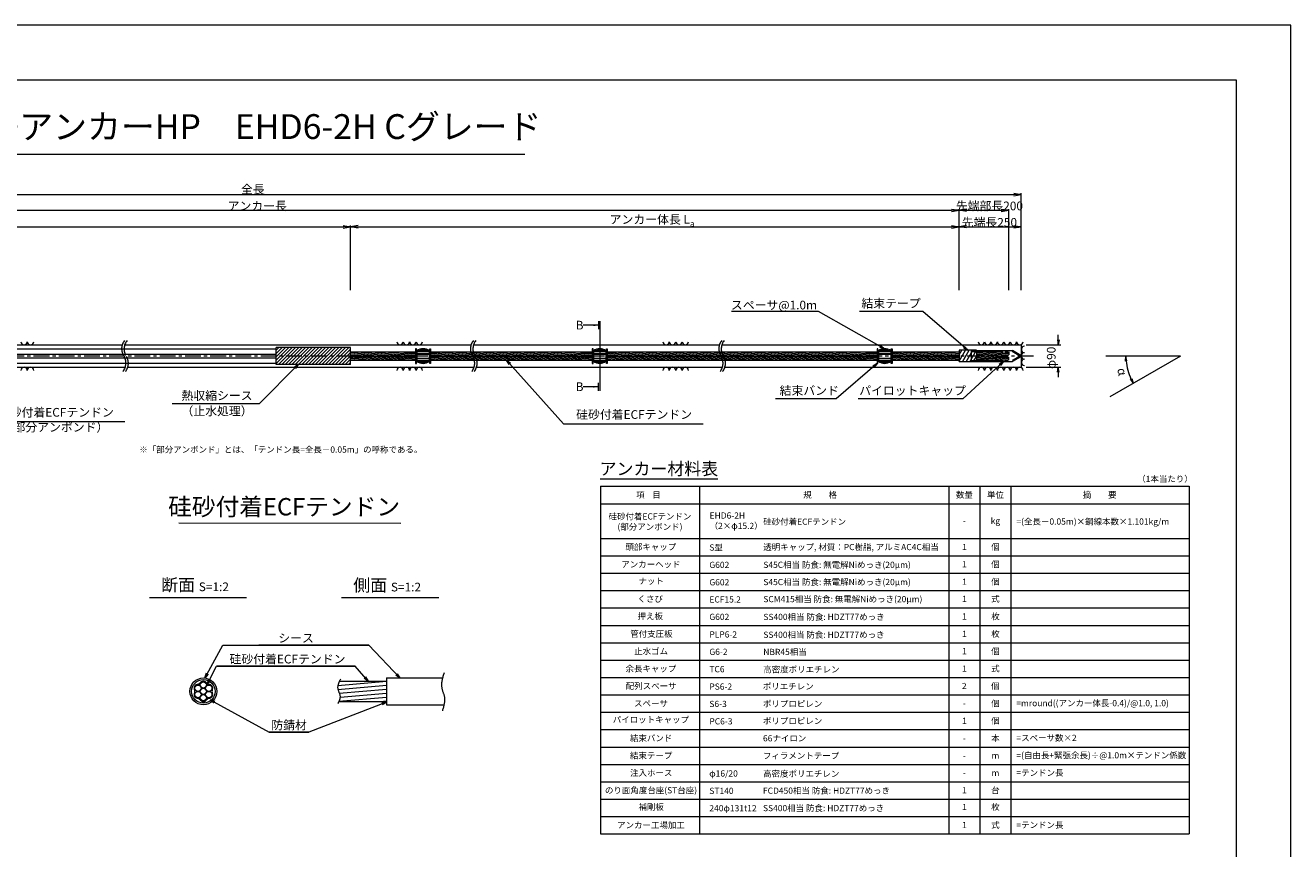
# Model space of a CAD drawing. Units: millimetres. Extents: x 0 to 1297, y 0 to 594.
# Drawn here: x 331 to 841, y 262 to 594 of the extents above; entities that cross this region are included whole.
import ezdxf
from ezdxf.enums import TextEntityAlignment as Align

# ---------------------------------------------------------------- set-up
doc = ezdxf.new("R2010")
doc.units = ezdxf.units.MM
doc.linetypes.add('CENTER', pattern=[101.6, 63.5, -12.7, 12.7, -12.7])
doc.linetypes.add('HIDDEN', pattern=[19.05, 12.7, -6.35])
doc.layers.get('Defpoints').update_dxf_attribs({"lineweight": 13})
for name, color, linetype, lineweight in [('C-TTL', 2, 'Continuous', 18), ('D-BMK', 2, 'CENTER', 13), ('D-BYP', 5, 'Continuous', 13), ('D-MTR', 7, 'Continuous', 13), ('D-MTR-FRAM', 7, 'Continuous', 13), ('D-STR-DIM', 7, 'Continuous', 13), ('D-STR-HTXT', 7, 'Continuous', 13), ('D-STR-MTXT', 7, 'Continuous', 13), ('D-STR-STR5', 6, 'Continuous', 13), ('D-STR-STR6', 4, 'Continuous', 18), ('D-STR-TXT', 7, 'Continuous', 13), ('D-STR1', 1, 'Continuous', 13)]:
    doc.layers.add(name, color=color, linetype=linetype, lineweight=lineweight)
doc.layers.add('C-TTL2', color=2, linetype='Continuous', lineweight=18, plot=False)
doc.styles.add('MSG', font='MS Gothic.ttf')
doc.styles.get("Standard").update_dxf_attribs({"font": 'arial.ttf'})
doc.styles.add('YOKO_GOTHIC', font='MS Gothic.ttf')
doc.dimstyles.new('DIM5', dxfattribs={"dimscale": 0, "dimtxt": 3.5, "dimasz": 1, "dimexe": 0.5, "dimexo": 0.5, "dimgap": 0.5, "dimtad": 1, "dimdec": 0, "dimlfac": 5, "dimzin": 0, "dimdsep": 46, "dimtxsty": 'MSG', "dimblk": 'ehd5-4 _OPEN', "dimcen": 0.09, "dimclrd": 256, "dimclre": 256, "dimadec": 0, "dimazin": 0, "dimtfac": 1, "dimtdec": 0, "dimtmove": 2, "dimatfit": 3, "dimldrblk": 'ehd5-4 _OPEN', "dimfxl": 1, "dimtolj": 1, "dimtzin": 0, "dimlwd": -1, "dimlwe": -1, "dimarcsym": 0})
pattern_1 = [(5, (0, 0.87497), (-0.04150792, 0.47443772), [])]

# ---------------------------------------------------------------- blocks, each defined once
blk = doc.blocks.new('ehd5-4 _OPEN')
at = {"color": 0, "linetype": 'ByBlock', "lineweight": -2}
for p, q in [((-1, 0.166667), (0, 0)), ((-1, -0.166667), (0, 0)), ((0, 0), (-1, 0))]:
    blk.add_line(p, q, dxfattribs=at)
blk = doc.blocks.new('ehd5-4 pl-cap')
at = {"layer": 'D-STR1'}
for p, q in [((712.48, 458.17), (728.97, 458.17)), ((712.48, 453.77), (712.48, 458.17)), ((712.48, 453.77), (728.97, 453.77)), ((732.33, 456.23), (728.97, 458.17)), ((732.33, 455.71), (728.97, 453.77))]:
    blk.add_line(p, q, dxfattribs=at)
at = {"layer": 'D-STR1', "linetype": 'HIDDEN'}
for p, q in [((712.48, 457.77), (728.86, 457.77)), ((712.48, 454.17), (728.86, 454.17)), ((731.98, 455.97), (728.86, 457.77)), ((731.98, 455.97), (728.86, 454.17))]:
    blk.add_line(p, q, dxfattribs=at)
at = {"layer": 'D-STR1'}
blk.add_arc((732.18, 455.97), 0.3, 300, 60, dxfattribs=at)
blk = doc.blocks.new('void90')
at = {"layer": 'D-BMK', "ltscale": 0.1}
for centre, start, end in [((375.58, -136.29), 141.0116, 213.1292), ((376.57, -136.29), 141.0116, 213.1292), ((516.04, -136.29), 141.0116, 213.1292), ((517.03, -136.29), 141.0116, 213.1292), ((616.04, -136.29), 141.0116, 213.1292), ((617.03, -136.29), 141.0116, 213.1292), ((366.66, -142.11), 321.0116, 33.1292), ((367.66, -142.11), 321.0116, 33.1292), ((507.12, -142.11), 321.0116, 33.1292), ((508.11, -142.11), 321.0116, 33.1292), ((607.12, -142.11), 321.0116, 33.1292), ((608.11, -142.11), 321.0116, 33.1292)]:
    blk.add_arc(centre, 5.32, start, end, dxfattribs=at)
at = {"layer": 'D-BYP'}
for p, q in [((249.05, -134.7), (370.5, -134.7)), ((371.49, -134.7), (510.96, -134.7)), ((511.95, -134.7), (610.96, -134.7)), ((611.95, -134.7), (732.48, -134.7)), ((732.48, -134.7), (732.48, -143.7)), ((250.3, -143.7), (371.74, -143.7)), ((372.74, -143.7), (512.2, -143.7)), ((513.2, -143.7), (612.2, -143.7)), ((613.2, -143.7), (732.48, -143.7))]:
    blk.add_line(p, q, dxfattribs=at)
for centre, start, end in [((330.99, -133.4), 180.8486, 359.1514), ((333.57, -133.4), 180.8486, 359.1514), ((482.37, -133.4), 180.8486, 359.1514), ((484.95, -133.4), 180.8486, 359.1514), ((487.54, -133.4), 180.8486, 359.1514), ((490.12, -133.4), 180.8486, 359.1514), ((589.51, -133.4), 180.8486, 359.1514), ((592.09, -133.4), 180.8486, 359.1514), ((594.68, -133.4), 180.8486, 359.1514), ((597.26, -133.4), 180.8486, 359.1514), ((716.44, -133.4), 180.8486, 359.1514), ((719.02, -133.4), 180.8486, 359.1514), ((721.6, -133.4), 180.8486, 359.1514), ((724.19, -133.4), 180.8486, 359.1514), ((726.77, -133.4), 180.8486, 359.1514), ((729.36, -133.4), 180.8486, 359.1514), ((731.94, -133.4), 180.8486, 359.1514), ((733.85, -136.54), 90.8486, 269.1514), ((733.85, -139.13), 90.8486, 269.1514), ((733.85, -141.71), 90.8486, 269.1514), ((330.99, -145), 0.8486, 179.1514), ((333.57, -145), 0.8486, 179.1514), ((482.37, -145), 0.8486, 179.1514), ((484.95, -145), 0.8486, 179.1514), ((487.54, -145), 0.8486, 179.1514), ((490.12, -145), 0.8486, 179.1514), ((589.51, -145), 0.8486, 179.1514), ((592.09, -145), 0.8486, 179.1514), ((594.68, -145), 0.8486, 179.1514), ((597.26, -145), 0.8486, 179.1514), ((716.44, -145), 0.8486, 179.1514), ((719.02, -145), 0.8486, 179.1514), ((721.6, -145), 0.8486, 179.1514), ((724.19, -145), 0.8486, 179.1514), ((726.77, -145), 0.8486, 179.1514), ((729.36, -145), 0.8486, 179.1514), ((731.94, -145), 0.8486, 179.1514)]:
    blk.add_arc(centre, 1.29, start, end, dxfattribs=at)
blk = doc.blocks.new('wire6')
at = {"layer": 'D-STR-STR5'}
for centre in [(365.23, 297.13), (365.23, 294.59), (367.42, 298.39), (367.42, 295.86), (369.61, 297.13), (369.61, 294.59), (367.42, 293.33)]:
    blk.add_circle(centre, 1.27, dxfattribs=at)
for centre, radius, start, end in [((365.23, 297.13), 1.57, 86.8548, 213.1452), ((363.29, 295.86), 0.75, 326.8548, 33.1452), ((365.35, 299.44), 0.75, 266.8548, 333.1452), ((367.42, 298.39), 1.57, 26.8548, 153.1452), ((369.49, 299.44), 0.75, 206.8548, 273.1452), ((369.61, 297.13), 1.57, 326.8548, 93.1452), ((371.55, 295.86), 0.75, 146.8548, 213.1452), ((365.23, 294.59), 1.57, 146.8548, 273.1452), ((365.35, 292.28), 0.75, 26.8548, 93.1452), ((367.42, 293.33), 1.57, 206.8548, 333.1452), ((369.49, 292.28), 0.75, 86.8548, 153.1452), ((369.61, 294.59), 1.57, 266.8548, 33.1452)]:
    blk.add_arc(centre, radius, start, end, dxfattribs=at)
blk = doc.blocks.new('sec sp6-1')
at = {"layer": 'D-STR1'}
for p, q in [((497.73, 434.85), (497.73, 430.7)), ((497.73, 434.68), (502.73, 434.68)), ((497.73, 434.63), (502.73, 434.63)), ((497.73, 433.79), (502.73, 433.79)), ((497.73, 433.59), (502.73, 433.59)), ((497.74, 434.85), (502.73, 434.85)), ((498.04, 435.07), (502.42, 435.07)), ((498.91, 435.5), (501.56, 435.5)), ((502.73, 434.85), (502.73, 430.7)), ((497.73, 431.96), (502.73, 431.96)), ((497.73, 431.76), (502.73, 431.76)), ((497.73, 430.92), (502.73, 430.92)), ((497.73, 430.87), (502.73, 430.87)), ((497.74, 430.7), (502.73, 430.7)), ((498.04, 430.48), (502.42, 430.48)), ((499.07, 430), (501.39, 430))]:
    blk.add_line(p, q, dxfattribs=at)
for centre, start, end in [((500.23, 431.73), 51.3178, 128.6822), ((500.23, 433.83), 231.3178, 308.6822)]:
    blk.add_arc(centre, 4, start, end, dxfattribs=at)
blk = doc.blocks.new('*D177')
at = {"layer": 'D-STR-TXT', "transparency": 16777216}
for p, q in [((141.28, 487.3), (141.28, 513.35)), ((144.28, 512.85), (459.48, 512.85)), ((462.48, 487.3), (462.48, 513.35))]:
    blk.add_line(p, q, dxfattribs=at)
at = {"layer": 'Defpoints', "color": 0, "transparency": 16777216}
for p in [(462.48, 512.85), (141.28, 486.8), (462.48, 486.8)]:
    blk.add_point(p, dxfattribs=at)
at = {"layer": 'D-STR-TXT', "transparency": 16777216, "xscale": 3, "yscale": 3, "zscale": 3, "rotation": 180}
blk.add_blockref('ehd5-4 _OPEN', (141.28, 512.85), dxfattribs=at)
at = {"layer": 'D-STR-TXT', "transparency": 16777216, "xscale": 3, "yscale": 3, "zscale": 3}
blk.add_blockref('ehd5-4 _OPEN', (462.48, 512.85), dxfattribs=at)
at = {"layer": 'D-STR-TXT', "color": 0, "transparency": 16777216, "insert": (301.88, 515.11), "char_height": 3.5, "attachment_point": 5, "style": 'MSG'}
blk.add_mtext('\\A1;\u3000', dxfattribs=at)
blk = doc.blocks.new('*D178')
at = {"layer": 'D-STR-TXT', "transparency": 16777216}
for p, q in [((462.48, 487.3), (462.48, 513.32)), ((465.48, 512.82), (704.48, 512.82)), ((707.48, 487.3), (707.48, 513.32))]:
    blk.add_line(p, q, dxfattribs=at)
at = {"layer": 'Defpoints', "color": 0, "transparency": 16777216}
for p in [(707.48, 512.82), (462.48, 486.8), (707.48, 486.8)]:
    blk.add_point(p, dxfattribs=at)
at = {"layer": 'D-STR-TXT', "transparency": 16777216, "xscale": 3, "yscale": 3, "zscale": 3}
for p, rotation in [((462.48, 512.82), 180.0007019138087), ((707.48, 512.82), 0.0007019138087133)]:
    blk.add_blockref('ehd5-4 _OPEN', p, dxfattribs=dict(at, rotation=rotation))
at = {"layer": 'D-STR-TXT', "color": 0, "transparency": 16777216, "insert": (584.98, 515.08), "char_height": 3.5, "attachment_point": 5, "rotation": 0.0007, "style": 'MSG'}
blk.add_mtext('\\A1;\u3000', dxfattribs=at)
blk = doc.blocks.new('*D179')
at = {"layer": 'D-STR-TXT', "transparency": 16777216}
for p, q in [((707.48, 487.3), (707.48, 513.38)), ((710.48, 512.88), (729.48, 512.88)), ((732.48, 487.3), (732.48, 513.38))]:
    blk.add_line(p, q, dxfattribs=at)
at = {"layer": 'Defpoints', "color": 0, "transparency": 16777216}
for p in [(732.48, 512.88), (707.48, 486.8), (732.48, 486.8)]:
    blk.add_point(p, dxfattribs=at)
at = {"layer": 'D-STR-TXT', "transparency": 16777216, "xscale": 3, "yscale": 3, "zscale": 3, "rotation": 180}
blk.add_blockref('ehd5-4 _OPEN', (707.48, 512.88), dxfattribs=at)
at = {"layer": 'D-STR-TXT', "transparency": 16777216, "xscale": 3, "yscale": 3, "zscale": 3}
blk.add_blockref('ehd5-4 _OPEN', (732.48, 512.88), dxfattribs=at)
at = {"layer": 'D-STR-TXT', "color": 0, "transparency": 16777216, "insert": (719.98, 515.14), "char_height": 3.5, "attachment_point": 5, "style": 'MSG'}
blk.add_mtext('\\A1;\u3000', dxfattribs=at)
blk = doc.blocks.new('*D180')
at = {"layer": 'D-STR-TXT', "transparency": 16777216}
for p, q in [((141.28, 487.3), (141.28, 519.99)), ((707.48, 487.3), (707.48, 519.99)), ((144.28, 519.49), (704.48, 519.49))]:
    blk.add_line(p, q, dxfattribs=at)
at = {"layer": 'Defpoints', "color": 0, "transparency": 16777216}
for p in [(707.48, 519.49), (141.28, 486.8), (707.48, 486.8)]:
    blk.add_point(p, dxfattribs=at)
at = {"layer": 'D-STR-TXT', "transparency": 16777216, "xscale": 3, "yscale": 3, "zscale": 3, "rotation": 180}
blk.add_blockref('ehd5-4 _OPEN', (141.28, 519.49), dxfattribs=at)
at = {"layer": 'D-STR-TXT', "transparency": 16777216, "xscale": 3, "yscale": 3, "zscale": 3}
blk.add_blockref('ehd5-4 _OPEN', (707.48, 519.49), dxfattribs=at)
at = {"layer": 'D-STR-TXT', "color": 0, "transparency": 16777216, "insert": (424.38, 521.75), "char_height": 3.5, "attachment_point": 5, "style": 'MSG'}
blk.add_mtext('\\A1;\u3000', dxfattribs=at)
blk = doc.blocks.new('*D182')
at = {"layer": 'D-STR-TXT', "transparency": 16777216}
for p, q in [((124.23, 487.3), (124.23, 526.39)), ((127.23, 525.89), (729.48, 525.89)), ((732.48, 487.3), (732.48, 526.39))]:
    blk.add_line(p, q, dxfattribs=at)
at = {"layer": 'Defpoints', "color": 0, "transparency": 16777216}
for p in [(732.48, 525.89), (124.23, 486.8), (732.48, 486.8)]:
    blk.add_point(p, dxfattribs=at)
at = {"layer": 'D-STR-TXT', "transparency": 16777216, "xscale": 3, "yscale": 3, "zscale": 3, "rotation": 180}
blk.add_blockref('ehd5-4 _OPEN', (124.23, 525.89), dxfattribs=at)
at = {"layer": 'D-STR-TXT', "transparency": 16777216, "xscale": 3, "yscale": 3, "zscale": 3}
blk.add_blockref('ehd5-4 _OPEN', (732.48, 525.89), dxfattribs=at)
at = {"layer": 'D-STR-TXT', "color": 0, "transparency": 16777216, "insert": (428.35, 528.15), "char_height": 3.5, "attachment_point": 5, "style": 'MSG'}
blk.add_mtext('\\A1;\u3000', dxfattribs=at)
blk = doc.blocks.new('*D183')
at = {"layer": 'D-STR-TXT', "transparency": 16777216}
for p, q in [((707.48, 487.3), (707.48, 520.01)), ((727.48, 487.3), (727.48, 520.01)), ((710.48, 519.51), (724.48, 519.51))]:
    blk.add_line(p, q, dxfattribs=at)
at = {"layer": 'Defpoints', "color": 0, "transparency": 16777216}
for p in [(727.48, 519.51), (707.48, 486.8), (727.48, 486.8)]:
    blk.add_point(p, dxfattribs=at)
at = {"layer": 'D-STR-TXT', "transparency": 16777216, "xscale": 3, "yscale": 3, "zscale": 3, "rotation": 180}
blk.add_blockref('ehd5-4 _OPEN', (707.48, 519.51), dxfattribs=at)
at = {"layer": 'D-STR-TXT', "transparency": 16777216, "xscale": 3, "yscale": 3, "zscale": 3}
blk.add_blockref('ehd5-4 _OPEN', (727.48, 519.51), dxfattribs=at)
at = {"layer": 'D-STR-TXT', "color": 0, "transparency": 16777216, "insert": (717.48, 521.77), "char_height": 3.5, "attachment_point": 5, "style": 'MSG'}
blk.add_mtext('\\A1;\u3000', dxfattribs=at)

msp = doc.modelspace()

# ---------------------------------------------------------------- hatches: boundary and pattern name
at = {"layer": 'D-STR-STR5'}
h = msp.add_hatch(dxfattribs=at)
h.set_pattern_fill('ANSI31', color=256, scale=0.15, angle=320)
h.set_pattern_definition(pattern_1)
h.paths.add_polyline_path([(488.658, 462.438), (462.483, 462.438), (462.483, 460.918), (488.658, 460.918)])
h = msp.add_hatch(dxfattribs=at)
h.set_pattern_fill('ANSI31', color=256, scale=0.15, angle=320)
h.set_pattern_definition(pattern_1)
h.paths.add_polyline_path([(488.658, 459.166), (462.483, 459.166), (462.483, 460.686), (488.658, 460.686)])
h = msp.add_hatch(dxfattribs=at)
h.set_pattern_fill('ANSI31', color=256, scale=0.15, angle=320)
h.set_pattern_definition(pattern_1)
h.paths.add_polyline_path([(559.774, 462.438), (494.66, 462.438), (494.66, 460.918), (559.774, 460.918)])
h = msp.add_hatch(dxfattribs=at)
h.set_pattern_fill('ANSI31', color=256, scale=0.15, angle=320)
h.set_pattern_definition(pattern_1)
h.paths.add_polyline_path([(559.774, 459.166), (494.66, 459.166), (494.66, 460.686), (559.774, 460.686)])
h = msp.add_hatch(dxfattribs=at)
h.set_pattern_fill('ANSI31', color=256, scale=0.15, angle=320)
h.set_pattern_definition(pattern_1)
h.paths.add_polyline_path([(674.482, 462.438), (565.776, 462.438), (565.776, 460.918), (674.482, 460.918)])
h = msp.add_hatch(dxfattribs=at)
h.set_pattern_fill('ANSI31', color=256, scale=0.15, angle=320)
h.set_pattern_definition(pattern_1)
h.paths.add_polyline_path([(674.482, 459.166), (565.776, 459.166), (565.776, 460.686), (674.482, 460.686)])
h = msp.add_hatch(dxfattribs=at)
h.set_pattern_fill('ANSI31', color=256, scale=0.15, angle=320)
h.set_pattern_definition(pattern_1)
h.paths.add_polyline_path([(707.483, 462.438), (680.484, 462.438), (680.484, 460.918), (707.483, 460.918)])
h = msp.add_hatch(dxfattribs=at)
h.set_pattern_fill('ANSI31', color=256, scale=0.15, angle=320)
h.set_pattern_definition(pattern_1)
h.paths.add_polyline_path([(707.483, 459.166), (680.484, 459.166), (680.484, 460.686), (707.483, 460.686)])
h = msp.add_hatch(dxfattribs=at)
h.set_pattern_fill('ANSI31', color=256, scale=0.15, angle=320)
h.set_pattern_definition(pattern_1)
h.paths.add_polyline_path([(727.482, 462.438), (714.487, 462.438), (714.487, 460.918), (727.482, 460.918)])
h = msp.add_hatch(dxfattribs=at)
h.set_pattern_fill('ANSI31', color=256, scale=0.15, angle=320)
h.set_pattern_definition(pattern_1)
h.paths.add_polyline_path([(727.482, 459.166), (714.487, 459.166), (714.487, 460.686), (727.482, 460.686)])
h = msp.add_hatch(dxfattribs=at)
h.set_pattern_fill('ANSI31', color=256, scale=0.5, angle=140)
h.set_pattern_definition([(185, (150.2867, -4.6868), (0.13836, -1.581459), [])])
edge = h.paths.add_edge_path()
edge.add_spline(control_points=[(457.754, 329.4), (457.413, 328.619), (456.853, 326.717), (458.595, 324.158), (458.044, 322.421), (457.771, 321.8)], knot_values=[1.310349, 1.310349, 1.310349, 1.310349, 3.7641415, 7.2730997, 9.2328898, 9.2328898, 9.2328898, 9.2328898], degree=3, periodic=0)
edge.add_line((457.771, 321.66), (476.982, 321.66))
edge.add_line((476.982, 321.66), (476.982, 329.86))
edge.add_line((476.982, 329.86), (457.754, 329.86))
at = {"layer": 'D-STR-TXT'}
for points in [[(560.158, 473.537), (560.158, 472.837), (562.258, 473.187)], [(560.158, 448.767), (560.158, 448.067), (562.258, 448.417)]]:
    msp.add_hatch(color=256, dxfattribs=at).paths.add_polyline_path(points)

# ---------------------------------------------------------------- linework, layer by layer
at = {"layer": 'C-TTL'}
for p, q in [((22, 572), (819, 572)), ((819, 572), (819, 22))]:
    msp.add_line(p, q, dxfattribs=at)
at = {"layer": 'C-TTL2'}
msp.add_lwpolyline([(0, 0), (841, 0), (841, 594), (0, 594)], close=True, dxfattribs=at)
at = {"layer": 'D-BMK', "ltscale": 0.1}
msp.add_line((737.419, 460.803), (112.433, 460.803), dxfattribs=at)
at = {"layer": 'D-BMK'}
for points, knots in [([(500.112, 333.217), (499.485, 331.272), (498.402, 327.908), (500.93, 322.95), (499.962, 319.726), (499.421, 317.924)], [0, 0, 0, 0, 5.8700656, 10.154276, 15.5818059, 15.5818059, 15.5818059, 15.5818059]), ([(458.363, 330.651), (457.75, 329.454), (456.565, 327.14), (458.813, 323.839), (457.787, 321.794), (457.319, 320.861)], [0, 0, 0, 0, 3.7641415, 7.2730997, 10.2213486, 10.2213486, 10.2213486, 10.2213486])]:
    msp.add_open_spline(points, degree=3, knots=knots, dxfattribs=at)
at = {"layer": 'D-MTR'}
msp.add_line((563.004, 411.34), (610.39, 411.34), dxfattribs=at)
at = {"layer": 'D-MTR-FRAM'}
for p, q in [((563.057, 408.34), (563.057, 268.34)), ((563.057, 408.34), (800.115, 408.34)), ((602.924, 408.34), (602.924, 268.34)), ((703.361, 408.34), (703.361, 268.34)), ((715.861, 408.34), (715.861, 268.34)), ((728.361, 408.34), (728.361, 268.34)), ((800.115, 408.34), (800.115, 268.34)), ((563.057, 401.34), (800.115, 401.34)), ((563.057, 387.34), (800.115, 387.34)), ((563.057, 380.34), (800.115, 380.34)), ((563.057, 373.34), (800.115, 373.34)), ((563.057, 366.34), (800.115, 366.34)), ((563.057, 359.34), (800.115, 359.34)), ((563.057, 352.34), (800.115, 352.34)), ((563.057, 345.34), (800.115, 345.34)), ((563.057, 338.34), (800.115, 338.34)), ((563.057, 331.34), (800.115, 331.34)), ((563.057, 324.34), (800.115, 324.34)), ((563.057, 317.34), (800.115, 317.34)), ((563.057, 310.34), (800.115, 310.34)), ((563.057, 303.34), (800.115, 303.34)), ((563.057, 296.34), (800.115, 296.34)), ((563.057, 289.34), (800.115, 289.34)), ((563.057, 282.34), (800.115, 282.34)), ((563.057, 275.34), (800.115, 275.34)), ((563.057, 268.34), (800.115, 268.34))]:
    msp.add_line(p, q, dxfattribs=at)
at = {"layer": 'D-STR-DIM'}
for p, q in [((747.395, 467.303), (747.395, 469.303)), ((734.483, 465.303), (748.395, 465.303)), ((796.574, 460.803), (766.514, 460.803)), ((796.574, 460.803), (768.213, 444.421)), ((734.483, 456.303), (748.395, 456.303)), ((747.395, 454.303), (747.395, 452.303))]:
    msp.add_line(p, q, dxfattribs=at)
at = {"layer": 'D-STR-DIM', "color": 7, "linetype": 'Continuous'}
for p, q in [((747.062, 467.303), (747.395, 465.303)), ((747.729, 467.303), (747.395, 465.303)), ((747.395, 465.303), (747.395, 467.303)), ((774.42, 458.79), (774.662, 460.803)), ((775.086, 458.82), (774.662, 460.803)), ((774.662, 460.803), (774.753, 458.805)), ((747.062, 454.303), (747.395, 456.303)), ((747.729, 454.303), (747.395, 456.303)), ((747.395, 456.303), (747.395, 454.303)), ((776.384, 451.465), (777.6, 449.843)), ((777.6, 449.843), (776.68, 451.619)), ((776.976, 451.772), (777.6, 449.843))]:
    msp.add_line(p, q, dxfattribs=at)
at = {"layer": 'D-STR-DIM', "ltscale": 0.05}
for p, q in [((393.26, 393.645), (482.695, 393.511)), ((420.586, 363.451), (381.496, 363.451)), ((497.934, 363.451), (458.845, 363.451))]:
    msp.add_line(p, q, dxfattribs=at)
at = {"layer": 'D-STR-DIM'}
msp.add_arc((796.574, 460.803), 21.912, 185.23139, 204.77951, dxfattribs=at)
at = {"layer": 'D-STR-HTXT'}
msp.add_line((308.444, 542.041), (532.556, 542.041), dxfattribs=at)
at = {"layer": 'D-STR-STR6'}
for p, q in [((139.584, 463.683), (432.483, 463.683)), ((462.483, 460.889), (462.483, 464.129)), ((488.978, 463.753), (488.658, 463.753)), ((488.658, 463.753), (488.658, 457.853)), ((488.978, 457.853), (488.978, 463.753)), ((494.34, 457.853), (494.34, 463.753)), ((494.34, 463.753), (494.66, 463.753)), ((494.66, 463.753), (494.66, 457.853)), ((560.094, 463.753), (559.774, 463.753)), ((559.774, 463.753), (559.774, 457.853)), ((560.094, 457.853), (560.094, 463.753)), ((565.456, 457.853), (565.456, 463.753)), ((565.456, 463.753), (565.776, 463.753)), ((565.776, 463.753), (565.776, 457.853)), ((674.802, 463.753), (674.482, 463.753)), ((674.482, 463.753), (674.482, 457.853)), ((674.802, 457.853), (674.802, 463.753)), ((680.164, 463.753), (680.484, 463.753)), ((680.164, 457.853), (680.164, 463.753)), ((680.484, 463.753), (680.484, 457.853)), ((139.584, 461.523), (432.483, 461.523)), ((139.584, 460.083), (432.483, 460.083)), ((462.483, 462.498), (488.658, 462.498)), ((462.483, 460.858), (488.658, 460.858)), ((462.483, 460.746), (488.658, 460.746)), ((462.483, 459.106), (488.658, 459.106)), ((494.66, 462.498), (559.774, 462.498)), ((494.66, 460.858), (559.774, 460.858)), ((494.66, 460.746), (559.774, 460.746)), ((494.66, 459.106), (559.774, 459.106)), ((565.776, 462.498), (674.482, 462.498)), ((565.776, 460.858), (674.482, 460.858)), ((565.776, 460.746), (674.482, 460.746)), ((565.776, 459.106), (674.482, 459.106)), ((680.484, 462.498), (707.483, 462.498)), ((680.484, 460.858), (707.483, 460.858)), ((680.484, 460.746), (707.483, 460.746)), ((680.484, 459.106), (707.483, 459.106)), ((707.483, 463.149), (707.483, 458.456)), ((714.487, 463.149), (707.483, 463.149)), ((707.483, 461.249), (708.579, 463.149)), ((707.483, 458.709), (710.046, 463.149)), ((708.803, 458.456), (711.512, 463.149)), ((710.269, 458.456), (712.979, 463.149)), ((711.736, 458.456), (714.445, 463.149)), ((713.202, 458.456), (714.487, 460.682)), ((714.487, 463.149), (714.487, 458.456)), ((139.584, 457.923), (432.483, 457.923)), ((488.658, 457.853), (488.978, 457.853)), ((494.66, 457.853), (494.34, 457.853)), ((559.774, 457.853), (560.094, 457.853)), ((565.776, 457.853), (565.456, 457.853)), ((674.482, 457.853), (674.802, 457.853)), ((680.484, 457.853), (680.164, 457.853)), ((714.487, 458.456), (707.483, 458.456)), ((457.966, 329.86), (476.982, 329.86)), ((476.982, 331.16), (476.982, 320.36)), ((476.982, 331.16), (499.489, 331.16)), ((457.708, 321.66), (476.982, 321.66)), ((476.982, 320.36), (500.081, 320.36))]:
    msp.add_line(p, q, dxfattribs=at)
at = {"layer": 'D-STR-STR6', "linetype": 'HIDDEN', "ltscale": 0.1}
for p, q in [((714.487, 462.498), (727.482, 462.498)), ((714.487, 460.858), (727.482, 460.858)), ((714.487, 460.746), (727.482, 460.746)), ((714.487, 459.106), (727.482, 459.106)), ((727.482, 462.498), (727.482, 460.858)), ((727.482, 459.106), (727.482, 460.746))]:
    msp.add_line(p, q, dxfattribs=at)
at = {"layer": 'D-STR-STR6'}
for radius in [5.4, 4.75]:
    msp.add_circle((403.183, 325.76), radius, dxfattribs=at)
at = {"layer": 'D-STR-TXT'}
for p, q in [((562.258, 474.797), (562.258, 471.577)), ((562.775, 474.797), (562.775, 446.806)), ((562.258, 473.187), (556.079, 473.187)), ((562.258, 448.417), (556.079, 448.417)), ((562.258, 446.806), (562.258, 450.027))]:
    msp.add_line(p, q, dxfattribs=at)
at = {"layer": 'D-STR1'}
for p, q in [((462.483, 464.229), (432.483, 464.229)), ((432.483, 457.376), (432.483, 464.229)), ((432.483, 463.209), (433.503, 464.229)), ((432.483, 461.862), (434.85, 464.229)), ((432.483, 460.515), (436.197, 464.229)), ((432.483, 459.168), (437.544, 464.229)), ((432.483, 457.821), (438.891, 464.229)), ((433.386, 457.376), (440.238, 464.229)), ((434.733, 457.376), (441.585, 464.229)), ((436.08, 457.376), (442.932, 464.229)), ((437.427, 457.376), (444.279, 464.229)), ((438.774, 457.376), (445.626, 464.229)), ((440.121, 457.376), (446.973, 464.229)), ((441.468, 457.376), (448.32, 464.229)), ((442.815, 457.376), (449.667, 464.229)), ((444.162, 457.376), (451.014, 464.229)), ((445.509, 457.376), (452.361, 464.229)), ((446.856, 457.376), (453.708, 464.229)), ((448.203, 457.376), (455.055, 464.229)), ((449.55, 457.376), (456.402, 464.229)), ((450.897, 457.376), (457.749, 464.229)), ((452.244, 457.376), (459.096, 464.229)), ((453.591, 457.376), (460.444, 464.229)), ((454.938, 457.376), (461.791, 464.229)), ((462.483, 457.376), (462.483, 464.229)), ((456.285, 457.376), (462.483, 463.574)), ((457.632, 457.376), (462.483, 462.227)), ((458.979, 457.376), (462.483, 460.88)), ((460.326, 457.376), (462.483, 459.533)), ((462.483, 457.376), (432.483, 457.376)), ((461.673, 457.376), (462.483, 458.186))]:
    msp.add_line(p, q, dxfattribs=at)

# ---------------------------------------------------------------- block references
at = {"ltscale": 0.1}
msp.add_blockref('void90', (0, 600), dxfattribs=at)
for name, p in [('sec sp6-1', (-8.574, 28.028)), ('sec sp6-1', (62.541, 28.028)), ('sec sp6-1', (177.249, 28.028)), ('wire6', (35.762, 29.9))]:
    msp.add_blockref(name, p)
at = {"layer": 'D-STR1'}
msp.add_blockref('ehd5-4 pl-cap', (0, 4.834), dxfattribs=at)

# ---------------------------------------------------------------- texts
at = {"char_height": 3.5, "attachment_point": 8}
for s, insert, width in [('{\\fMS Gothic|b0|i0|c128|p49;全長}', (423.1, 526.195), 30.6874), ('{\\fMS Gothic|b0|i0|c128|p49;アンカー長}', (424.883, 519.507), 30.6874), ('{\\fMS Gothic|b0|i0|c128|p49;先端部長200}', (719.679, 519.507), 30.6874), ('\\A1;{\\fMS Gothic|b0|i0|c128|p49;アンカー体長 L\\H0.7x;\\S^ a;}', (583.878, 512.883), 51.4932), ('{\\fMS Gothic|b0|i0|c128|p49;先端長250}', (719.679, 512.883), 30.6874)]:
    msp.add_mtext(s, dxfattribs=dict(at, insert=insert, width=width))
at = {"layer": 'D-STR-HTXT', "style": 'YOKO_GOTHIC'}
for s, height, p in [('EHDアンカーHP\u3000EHD6-2H Cグレード', 10, (420.5, 545.088)), ('結束テープ', 3.5, (680.07, 479.213)), ('スペーサ@1.0m', 3.5, (632.944, 478.485)), ('結束バンド', 3.5, (647.163, 444.052)), ('パイロットキャップ', 3.5, (688.743, 444.052)), ('アンカー材料表', 5, (586.583, 411.34))]:
    msp.add_text(s, height=height, dxfattribs=at).set_placement(p, align=Align.BOTTOM_CENTER)
for s, height, p in [('B', 3.5, (553.1, 473.246)), ('B', 3.5, (553.1, 448.448)), ('硅砂付着ECFテンドン', 2.5, (628.609, 394.095)), ('S型', 2.5, (606.924, 383.697)), ('透明キャップ, 材質：PC樹脂, アルミAC4C相当', 2.5, (628.634, 383.88)), ('G602', 2.5, (606.924, 376.697)), ('S45C相当 防食: 無電解Niめっき(20μm)', 2.5, (628.647, 376.731)), ('G602', 2.5, (606.924, 369.697)), ('S45C相当 防食: 無電解Niめっき(20μm) ', 2.5, (628.647, 369.792)), ('ECF15.2', 2.5, (606.924, 362.793)), ('SCM415相当 防食: 無電解Niめっき(20μm) ', 2.5, (628.647, 362.921)), ('G602', 2.5, (606.924, 355.762)), ('SS400相当 防食: HDZT77めっき', 2.5, (628.68, 355.741)), ('PLP6-2', 2.5, (606.924, 348.697)), ('SS400相当 防食: HDZT77めっき', 2.5, (628.647, 348.566)), ('G6-2', 2.5, (606.924, 341.697)), ('NBR45相当', 2.5, (628.634, 341.641)), ('TC6', 2.5, (606.924, 334.697)), ('高密度ポリエチレン', 2.5, (628.622, 334.597)), ('PS6-2', 2.5, (606.924, 327.697)), ('ポリエチレン', 2.5, (628.455, 327.771)), ('S6-3', 2.5, (606.924, 320.697)), ('ポリプロピレン', 2.5, (628.508, 320.771)), ('=mround((アンカー体長-0.4)/@1.0, 1.0)', 2.5, (730.506, 321.025)), ('PC6-3', 2.5, (606.924, 313.697)), ('ポリプロピレン', 2.5, (628.508, 313.865)), ('66ナイロン', 2.5, (628.508, 306.865)), ('=スペーサ数×2', 2.5, (730.559, 307.025)), ('フィラメントテープ', 2.5, (628.508, 299.865)), ('=(自由長+緊張余長)÷@1.0m×テンドン係数', 2.5, (730.559, 300.025)), ('φ16/20', 2.5, (606.871, 292.697)), ('高密度ポリエチレン', 2.5, (628.569, 292.597)), ('=テンドン長', 2.5, (730.559, 292.993)), ('ST140', 2.5, (606.924, 285.697)), ('FCD450相当 防食: HDZT77めっき', 2.5, (628.508, 285.771)), ('SS400相当 防食: HDZT77めっき', 2.5, (628.508, 278.755)), ('240φ131t12', 2.5, (606.924, 278.697)), ('=テンドン長', 2.5, (730.559, 271.974))]:
    msp.add_text(s, height=height, dxfattribs=at).set_placement(p, align=Align.MIDDLE_LEFT)
for s, rotation, p in [('φ90', 90, (744.59, 460.092)), ('α', -74.99455, (773.112, 454.514))]:
    msp.add_text(s, height=3.5, rotation=rotation, dxfattribs=at).set_placement(p, align=Align.MIDDLE_CENTER)
at = {"layer": 'D-STR-HTXT', "ltscale": 0.05, "style": 'YOKO_GOTHIC'}
for s, p in [('熱収縮シース', (408.685, 442.045)), ('硅砂付着ECFテンドン', (343.775, 435.298)), ('（止水処理）', (408.685, 435.806)), ('硅砂付着ECFテンドン', (576.629, 434.415)), ('（部分アンボンド）', (343.424, 429.298)), ('シース', (440.516, 344.369)), ('硅砂付着ECFテンドン', (437.053, 335.916)), ('防錆材', (437.697, 309.367))]:
    msp.add_text(s, height=3.5, dxfattribs=at).set_placement(p, align=Align.BOTTOM_CENTER)
at = {"layer": 'D-STR-HTXT', "style": 'YOKO_GOTHIC'}
msp.add_text('（1本当たり）', height=2.5, dxfattribs=at).set_placement((801.562, 411.34), align=Align.MIDDLE_RIGHT)
msp.add_text('（1本当たり）', height=2.5, dxfattribs=at).set_placement((801.562, 411.34), align=Align.MIDDLE_RIGHT)
at = {"layer": 'D-STR-HTXT', "ltscale": 0.05, "style": 'YOKO_GOTHIC'}
msp.add_text('硅砂付着ECFテンドン', height=7, dxfattribs=at).set_placement((482.376, 400.118), align=Align.MIDDLE_RIGHT)
at = {"layer": 'D-STR-HTXT', "style": 'YOKO_GOTHIC'}
for s, p in [('項    目', (582.396, 404.921)), ('規\u3000\u3000格', (651.541, 404.921)), ('数量', (709.611, 404.921)), ('単位', (722.111, 404.921)), ('-', (709.611, 394.421)), ('kg', (722.111, 394.421)), ('頭部キャップ', (583.349, 383.921)), ('1', (709.611, 383.921)), ('個', (722.111, 383.921)), ('アンカーヘッド', (583.381, 376.921)), ('1', (709.611, 376.921)), ('個', (722.111, 376.921)), ('ナット', (583.507, 370.189)), ('1', (709.611, 369.921)), ('個', (722.111, 369.921)), ('くさび', (583.102, 362.995)), ('1', (709.611, 362.995)), ('式', (722.111, 362.995)), ('押え板', (583.102, 356.054)), ('1', (709.611, 355.947)), ('枚', (722.111, 355.947)), ('管付支圧板', (583.584, 348.921)), ('1', (709.611, 348.921)), ('枚', (722.111, 348.921)), ('止水ゴム', (583.463, 341.921)), ('1', (709.611, 341.921)), ('個', (722.111, 341.921)), ('余長キャップ', (583.4, 334.921)), ('式', (722.111, 334.921)), ('1', (709.611, 334.921)), ('配列スペーサ', (583.463, 327.921)), ('2', (709.559, 327.921)), ('個', (722.059, 327.921)), ('スペーサ', (583.419, 320.921)), ('個', (722.111, 320.921)), ('パイロットキャップ', (583.381, 314.384)), ('-', (709.611, 320.921)), ('1', (709.611, 313.921)), ('1', (709.611, 313.921)), ('個', (722.111, 313.921)), ('個', (722.111, 313.921)), ('結束バンド', (583.482, 306.921)), ('-', (709.611, 306.921)), ('本', (722.111, 306.921)), ('結束テープ', (583.482, 299.921)), ('-', (709.611, 299.921)), ('m', (722.111, 299.921)), ('注入ホース', (583.527, 292.921)), ('-', (709.611, 292.921)), ('m', (722.111, 292.921)), ('のり面角度台座(ST台座)', (583.419, 285.921)), ('1', (709.611, 285.921)), ('台', (722.111, 285.921)), ('補剛板', (583.463, 279.205)), ('1', (709.611, 279.205)), ('枚', (722.111, 279.205)), ('アンカー工場加工', (583.413, 271.921)), ('1', (709.611, 271.921)), ('式', (722.111, 271.921))]:
    msp.add_text(s, height=2.5, dxfattribs=at).set_placement(p, align=Align.MIDDLE_CENTER)
at = {"layer": 'D-STR-HTXT', "ltscale": 0.05, "style": 'YOKO_GOTHIC'}
msp.add_text('摘\u3000\u3000要', height=2.5, dxfattribs=at).set_placement((764.055, 404.921), align=Align.MIDDLE_CENTER)
at = {"layer": 'D-STR-HTXT', "insert": (377.368, 424.398), "char_height": 2.5, "attachment_point": 1}
msp.add_mtext_dynamic_manual_height_columns('\\pi-1.89583,l1.89583;{\\fMS Gothic|b0|i0|c0|p49;※\\fMS Gothic|b0|i0|c128|p49;「部分アンボンド」とは、「テンドン長=全長－\\fMS Gothic|b0|i0|c0|p49;0.05m\\fMS Gothic|b0|i0|c128|p49;」の呼称である。\\H1.25592x; }', width=124, gutter_width=12.5, heights=[0], dxfattribs=at)
at = {"layer": 'D-STR-HTXT', "style": 'YOKO_GOTHIC'}
for s, width, insert, char_height, attachment_point in [('硅砂付着ECFテンドン\\P(部分アンボンド)', 56.91632, (583, 394.131), 2.5, 5), ('EHD6-2H\\P（2×φ15.2）', 56.91632, (607.031, 397.834), 2.5, 1), ('=(全長－0.05m)×鋼線本数×1.101kg/m', 56.91632, (730.582, 394.158), 2.5, 4), ('{\\fMS PGothic|b0|i0|c128|p50;断面} {\\H0.7x;S=1:2}', 39.4831, (399.825, 368.629), 5, 5), ('{\\fMS PGothic|b0|i0|c128|p50;側面} {\\H0.7x;S=1:2}', 39.4831, (477.174, 368.516), 5, 5)]:
    msp.add_mtext_dynamic_manual_height_columns(s, width=width, gutter_width=12.5, heights=[0], dxfattribs=dict(at, insert=insert, char_height=char_height, attachment_point=attachment_point))

# ---------------------------------------------------------------- dimensions: what is measured, and where the dimension line sits
at = {"layer": 'D-STR-TXT'}
for p1, p2, distance, picture, middle in [((124.227, 486.802), (732.483, 486.802), 39.088, '*D182', (428.355, 528.149)), ((141.282, 486.802), (707.483, 486.802), 32.691, '*D180', (424.383, 521.752)), ((707.483, 486.802), (727.482, 486.802), 32.705, '*D183', (717.482, 521.766)), ((141.282, 486.802), (462.483, 486.802), 26.046, '*D177', (301.883, 515.107)), ((462.483, 486.799), (707.483, 486.802), 26.021, '*D178', (584.982, 515.081)), ((707.483, 486.802), (732.483, 486.802), 26.081, '*D179', (719.983, 515.142))]:
    dim = msp.add_aligned_dim(p1=p1, p2=p2, distance=distance, text='\u3000', dimstyle='DIM5', override={"dimscale": 1, "dimasz": 3}, dxfattribs=at)
    dim.commit()
    dim.dimension.update_dxf_attribs({"geometry": picture, "text_midpoint": middle})

# ---------------------------------------------------------------- leaders
at = {"layer": 'D-STR-MTXT'}
for points in [[(677.483, 463.753), (650.833, 478.765), (615.815, 478.765)], [(710.985, 463.149), (692.832, 478.765), (667.431, 478.765)], [(674.482, 457.758), (658.044, 443.604), (633.536, 443.604)], [(725.367, 458.549), (708.929, 443.604), (666.822, 443.604)]]:
    msp.add_leader(points, dimstyle='DIM5', override={"dimscale": 1, "dimasz": 2}, dxfattribs=at)
at = {"layer": 'D-STR-MTXT', "ltscale": 0.05}
for points in [[(525.236, 459.106), (548.178, 433.522), (604.378, 433.522)], [(292.383, 457.923), (315.325, 434.405), (371.524, 434.405)], [(441.384, 457.376), (425.662, 441.582), (390.644, 441.582)], [(403.834, 331.121), (410.962, 344.369), (469.858, 344.369)], [(482.328, 331.16), (469.858, 344.369), (425.557, 344.369)], [(404.808, 328.733), (408.504, 335.916), (464.331, 335.916)], [(469.494, 329.86), (464.331, 335.916), (408.504, 335.916)], [(405.911, 322.411), (429.711, 309.367), (445.684, 309.367)], [(476.982, 321.446), (445.684, 309.367), (429.711, 309.367)]]:
    msp.add_leader(points, dimstyle='DIM5', override={"dimscale": 1, "dimasz": 2}, dxfattribs=at)

doc.saveas('drawing.dxf')
